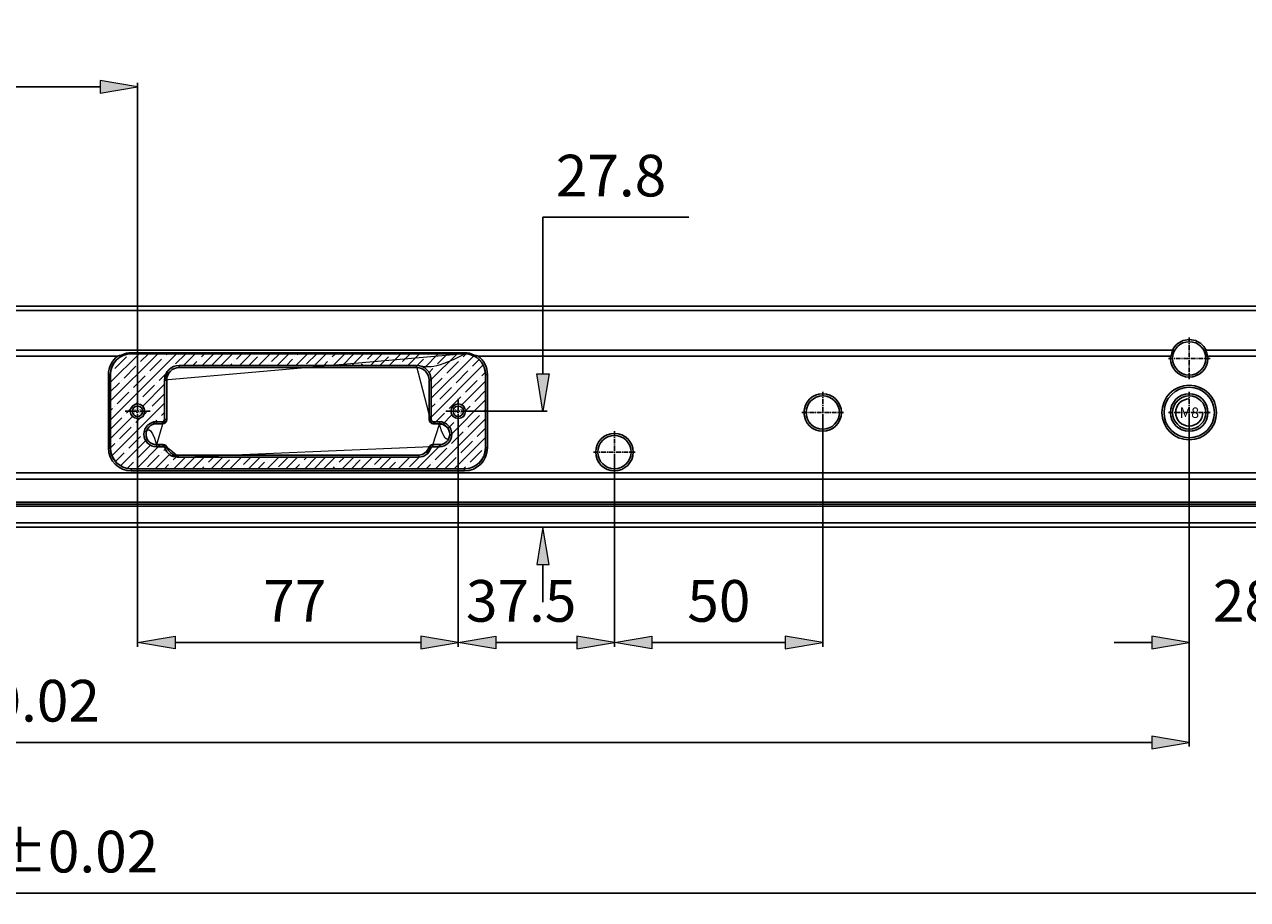
# Model space of a CAD drawing. Units: millimetres. Extents: x -2098 to 2093, y -1102 to 1862.
# Drawn here: x -594 to -300, y -427 to -217 of the extents above; entities that cross this region are included whole.
import ezdxf

# ---------------------------------------------------------------- set-up
doc = ezdxf.new("R2010")
doc.units = ezdxf.units.MM
doc.header["$MEASUREMENT"] = 0
for name, pattern in [('AI-Linetype-140', [1.8, 1.125, -0.225, 0.225, -0.225]), ('AI-Linetype-141', [1.8, 1.125, -0.225, 0.225, -0.225]), ('AI-Linetype-142', [1.8, 1.125, -0.225, 0.225, -0.225]), ('AI-Linetype-143', [1.8, 1.125, -0.225, 0.225, -0.225]), ('AI-Linetype-150', [1.8, 1.125, -0.225, 0.225, -0.225]), ('AI-Linetype-151', [1.8, 1.125, -0.225, 0.225, -0.225]), ('AI-Linetype-152', [1.8, 1.125, -0.225, 0.225, -0.225]), ('AI-Linetype-153', [1.8, 1.125, -0.225, 0.225, -0.225]), ('AI-Linetype-154', [1.8, 1.125, -0.225, 0.225, -0.225]), ('AI-Linetype-155', [1.8, 1.125, -0.225, 0.225, -0.225]), ('AI-Linetype-156', [1.8, 1.125, -0.225, 0.225, -0.225]), ('AI-Linetype-157', [1.8, 1.125, -0.225, 0.225, -0.225])]:
    doc.linetypes.add(name, pattern=pattern)
doc.layers.get('0').update_dxf_attribs({"lineweight": 0})

# ---------------------------------------------------------------- blocks, each defined once
blk = doc.blocks.new('Block_81')
at = {"true_color": 0x994c00, "transparency": 33554687}
h = blk.add_hatch(color=34, dxfattribs=at)
h.dxf.hatch_style = 2
h.paths.add_polyline_path([(-470.92, -300.55), (-467.92, -300.55), (-469.42, -309.55)])
h = blk.add_hatch(color=34, dxfattribs=at)
h.dxf.hatch_style = 2
h.paths.add_polyline_path([(-470.92, -346.35), (-467.92, -346.35), (-469.42, -337.35)])
at = {"color": 34, "lineweight": 25, "true_color": 0x994c00}
for p, q in [((-469.42, -300.55), (-469.42, -263)), ((-469.42, -263), (-434.42, -263)), ((-488.75, -309.55), (-468.42, -309.55)), ((-488.75, -337.35), (-468.42, -337.35)), ((-469.42, -346.35), (-469.42, -355.35))]:
    blk.add_line(p, q, dxfattribs=at)
for points in [[(-470.92, -300.55), (-467.92, -300.55), (-469.42, -309.55), (-469.42, -309.55)], [(-470.92, -346.35), (-467.92, -346.35), (-469.42, -337.35), (-469.42, -337.35)]]:
    blk.add_lwpolyline(points, close=True)
at = {"insert": (-466.33, -258), "char_height": 0.2, "attachment_point": 7}
blk.add_mtext('\\C6;\\c16711935;\\FMS UI Gothic|b0|i0|c128;\\H10.000000;\\W1.000000;27.8', dxfattribs=at)
blk = doc.blocks.new('Block_118')
at = {"true_color": 0x994c00, "transparency": 33554687}
h = blk.add_hatch(color=34, dxfattribs=at)
h.dxf.hatch_style = 2
h.paths.add_polyline_path([(-557.75, -363.55), (-557.75, -366.55), (-566.75, -365.05)])
h = blk.add_hatch(color=34, dxfattribs=at)
h.dxf.hatch_style = 2
h.paths.add_polyline_path([(-498.75, -363.55), (-498.75, -366.55), (-489.75, -365.05)])
at = {"color": 34, "lineweight": 25, "true_color": 0x994c00}
for p, q in [((-566.75, -310.55), (-566.75, -366.05)), ((-489.75, -310.55), (-489.75, -366.05)), ((-557.75, -365.05), (-498.75, -365.05))]:
    blk.add_line(p, q, dxfattribs=at)
for points in [[(-557.75, -363.55), (-557.75, -366.55), (-566.75, -365.05), (-566.75, -365.05)], [(-498.75, -363.55), (-498.75, -366.55), (-489.75, -365.05), (-489.75, -365.05)]]:
    blk.add_lwpolyline(points, close=True)
at = {"insert": (-536.58, -360.05), "char_height": 0.2, "attachment_point": 7}
blk.add_mtext('\\C6;\\c16711935;\\FMS UI Gothic|b0|i0|c128;\\H10.000000;\\W1.000000;77', dxfattribs=at)
blk = doc.blocks.new('Block_119')
at = {"true_color": 0x994c00, "transparency": 33554687}
h = blk.add_hatch(color=34, dxfattribs=at)
h.dxf.hatch_style = 2
h.paths.add_polyline_path([(-480.75, -363.55), (-480.75, -366.55), (-489.75, -365.05)])
h = blk.add_hatch(color=34, dxfattribs=at)
h.dxf.hatch_style = 2
h.paths.add_polyline_path([(-461.25, -363.55), (-461.25, -366.55), (-452.25, -365.05)])
at = {"color": 34, "lineweight": 25, "true_color": 0x994c00}
for p, q in [((-452.25, -320.35), (-452.25, -366.05)), ((-461.25, -365.05), (-480.75, -365.05))]:
    blk.add_line(p, q, dxfattribs=at)
for points in [[(-480.75, -363.55), (-480.75, -366.55), (-489.75, -365.05), (-489.75, -365.05)], [(-461.25, -363.55), (-461.25, -366.55), (-452.25, -365.05), (-452.25, -365.05)]]:
    blk.add_lwpolyline(points, close=True)
at = {"insert": (-487.9, -360.05), "char_height": 0.2, "attachment_point": 7}
blk.add_mtext('\\C6;\\c16711935;\\FMS UI Gothic|b0|i0|c128;\\H10.000000;\\W1.000000;37.5', dxfattribs=at)
blk = doc.blocks.new('Block_120')
at = {"true_color": 0x994c00, "transparency": 33554687}
h = blk.add_hatch(color=34, dxfattribs=at)
h.dxf.hatch_style = 2
h.paths.add_polyline_path([(-443.25, -363.55), (-443.25, -366.55), (-452.25, -365.05)])
h = blk.add_hatch(color=34, dxfattribs=at)
h.dxf.hatch_style = 2
h.paths.add_polyline_path([(-411.25, -363.55), (-411.25, -366.55), (-402.25, -365.05)])
at = {"color": 34, "lineweight": 25, "true_color": 0x994c00}
for p, q in [((-402.25, -310.85), (-402.25, -366.05)), ((-452.25, -320.35), (-452.25, -366.05)), ((-443.25, -365.05), (-411.25, -365.05))]:
    blk.add_line(p, q, dxfattribs=at)
for points in [[(-443.25, -363.55), (-443.25, -366.55), (-452.25, -365.05), (-452.25, -365.05)], [(-411.25, -363.55), (-411.25, -366.55), (-402.25, -365.05), (-402.25, -365.05)]]:
    blk.add_lwpolyline(points, close=True)
at = {"insert": (-434.75, -360.05), "char_height": 0.2, "attachment_point": 7}
blk.add_mtext('\\C6;\\c16711935;\\FMS UI Gothic|b0|i0|c128;\\H10.000000;\\W1.000000;50', dxfattribs=at)
blk = doc.blocks.new('Block_121')
at = {"true_color": 0x994c00, "transparency": 33554687}
h = blk.add_hatch(color=34, dxfattribs=at)
h.dxf.hatch_style = 2
h.paths.add_polyline_path([(-323.25, -363.55), (-323.25, -366.55), (-314.25, -365.05)])
h = blk.add_hatch(color=34, dxfattribs=at)
h.dxf.hatch_style = 2
h.paths.add_polyline_path([(-277.25, -363.55), (-277.25, -366.55), (-286.25, -365.05)])
at = {"color": 34, "lineweight": 25, "true_color": 0x994c00}
for p, q in [((-314.25, -310.85), (-314.25, -366.05)), ((-286.25, -310.85), (-286.25, -366.05)), ((-323.25, -365.05), (-332.25, -365.05)), ((-277.25, -365.05), (-268.25, -365.05))]:
    blk.add_line(p, q, dxfattribs=at)
for points in [[(-323.25, -363.55), (-323.25, -366.55), (-314.25, -365.05), (-314.25, -365.05)], [(-277.25, -363.55), (-277.25, -366.55), (-286.25, -365.05), (-286.25, -365.05)]]:
    blk.add_lwpolyline(points, close=True)
at = {"insert": (-308.58, -360.05), "char_height": 0.2, "attachment_point": 7}
blk.add_mtext('\\C6;\\c16711935;\\FMS UI Gothic|b0|i0|c128;\\H10.000000;\\W1.000000;28', dxfattribs=at)
blk = doc.blocks.new('Block_140')
for points, knots in [([(-488.19, -295.75), (-488.19, -295.75), (-568.31, -295.75), (-568.31, -295.75), (-571.07, -295.75), (-573.31, -297.99), (-573.31, -300.75), (-573.31, -300.75), (-573.31, -303.16), (-573.31, -303.16), (-573.31, -303.16), (-573.31, -304.66), (-573.31, -304.66), (-573.31, -304.66), (-573.31, -318.35), (-573.31, -318.35), (-573.31, -319.97), (-572.52, -321.49), (-571.2, -322.43), (-571.14, -322.47), (-571.09, -322.5), (-571.04, -322.54), (-570.98, -322.57), (-570.93, -322.61), (-570.87, -322.64), (-570.76, -322.71), (-570.65, -322.77), (-570.54, -322.82), (-570.42, -322.88), (-570.3, -322.93), (-570.18, -322.98), (-570.07, -323.03), (-569.95, -323.07), (-569.82, -323.11), (-569.7, -323.15), (-569.58, -323.19), (-569.45, -323.22), (-569.33, -323.24), (-569.2, -323.27), (-569.07, -323.29), (-569.01, -323.3), (-568.95, -323.31), (-568.88, -323.31), (-568.82, -323.32), (-568.76, -323.33), (-568.69, -323.33), (-568.63, -323.34), (-568.56, -323.34), (-568.5, -323.34), (-568.44, -323.35), (-568.37, -323.35), (-568.31, -323.35), (-568.31, -323.35), (-488.19, -323.35), (-488.19, -323.35), (-487.93, -323.34), (-487.67, -323.32), (-487.42, -323.29), (-487.16, -323.25), (-486.91, -323.19), (-486.67, -323.11), (-486.17, -322.94), (-485.73, -322.69), (-485.3, -322.43), (-483.97, -321.49), (-483.19, -319.97), (-483.19, -318.35), (-483.19, -318.35), (-483.19, -304.66), (-483.19, -304.66), (-483.19, -304.66), (-483.19, -303.16), (-483.19, -303.16), (-483.19, -303.16), (-483.19, -300.75), (-483.19, -300.75), (-483.19, -297.99), (-485.42, -295.75), (-488.19, -295.75), (-488.19, -295.75), (-488.19, -295.75), (-488.19, -295.75), (-496.25, -300.12), (-497.81, -298.55), (-499.75, -298.55), (-499.75, -298.55), (-499.75, -298.55), (-499.75, -298.55), (-499.75, -298.55), (-496.25, -312.12), (-496.25, -312.12), (-496.25, -312.4), (-496.02, -312.62), (-495.75, -312.62), (-495.75, -312.62), (-494.28, -312.62), (-494.28, -312.62), (-492.9, -317.62), (-491.78, -316.5), (-491.78, -315.12), (-491.78, -313.74), (-492.9, -312.62), (-494.28, -312.62), (-494.28, -312.62), (-495.89, -317.62), (-495.89, -317.62), (-496.12, -317.62), (-496.31, -317.77), (-496.37, -317.99), (-498.17, -320.55), (-496.8, -319.5), (-496.37, -317.99), (-496.37, -317.99), (-556.75, -320.55), (-556.75, -320.55), (-559.7, -319.5), (-558.32, -320.55), (-556.75, -320.55), (-560.18, -317.77), (-560.38, -317.62), (-560.6, -317.62), (-560.6, -317.62), (-562.22, -317.62), (-562.22, -317.62), (-563.6, -312.62), (-564.72, -313.74), (-564.72, -315.12), (-564.72, -316.5), (-563.6, -317.62), (-562.22, -317.62), (-562.22, -317.62), (-560.75, -312.62), (-560.75, -312.62), (-560.47, -312.62), (-560.25, -312.4), (-560.25, -312.12), (-560.25, -312.12), (-560.25, -302.05), (-560.25, -302.05), (-558.68, -298.55), (-560.25, -300.12), (-560.25, -302.05), (-560.25, -302.05), (-488.19, -295.75), (-488.19, -295.75)], [0, 0, 0, 0, 1, 1, 1, 2, 2, 2, 3, 3, 3, 4, 4, 4, 5, 5, 5, 6, 6, 6, 7, 7, 7, 8, 8, 8, 9, 9, 9, 10, 10, 10, 11, 11, 11, 12, 12, 12, 13, 13, 13, 14, 14, 14, 15, 15, 15, 16, 16, 16, 17, 17, 17, 18, 18, 18, 19, 19, 19, 20, 20, 20, 21, 21, 21, 22, 22, 22, 23, 23, 23, 24, 24, 24, 25, 25, 25, 26, 26, 26, 27, 27, 27, 28, 28, 28, 29, 29, 29, 30, 30, 30, 31, 31, 31, 32, 32, 32, 33, 33, 33, 34, 34, 34, 35, 35, 35, 36, 36, 36, 37, 37, 37, 38, 38, 38, 39, 39, 39, 40, 40, 40, 41, 41, 41, 42, 42, 42, 43, 43, 43, 44, 44, 44, 45, 45, 45, 46, 46, 46, 47, 47, 47, 48, 48, 48, 48]), ([(-565, -309.55), (-565, -308.58), (-565.78, -307.8), (-566.75, -307.8), (-567.71, -307.8), (-568.5, -308.58), (-568.5, -309.55), (-568.5, -310.52), (-567.71, -311.3), (-566.75, -311.3), (-565.78, -311.3), (-565, -310.52), (-565, -309.55)], [0, 0, 0, 0, 1, 1, 1, 2, 2, 2, 3, 3, 3, 4, 4, 4, 4]), ([(-488, -309.55), (-488, -308.58), (-488.78, -307.8), (-489.75, -307.8), (-490.71, -307.8), (-491.5, -308.58), (-491.5, -309.55), (-491.5, -310.52), (-490.71, -311.3), (-489.75, -311.3), (-488.78, -311.3), (-488, -310.52), (-488, -309.55)], [0, 0, 0, 0, 1, 1, 1, 2, 2, 2, 3, 3, 3, 4, 4, 4, 4])]:
    blk.add_open_spline(points, degree=3, knots=knots)
at = {"color": 4, "lineweight": 0, "true_color": 0x00ffff}
for points in [[(-573.31, -311.65), (-573.31, -311.65), (-557.4, -295.75), (-557.4, -295.75)], [(-573.31, -307.16), (-573.31, -307.16), (-561.89, -295.75), (-561.89, -295.75)], [(-573.31, -302.67), (-573.31, -302.67), (-566.38, -295.75), (-566.38, -295.75)], [(-572.2, -299.32), (-572.2, -299.32), (-569.39, -296.52), (-569.39, -296.52)], [(-568.83, -295.95), (-568.83, -295.95), (-568.83, -295.95), (-568.83, -295.95)], [(-566.03, -297.64), (-566.03, -297.64), (-564.14, -295.75), (-564.14, -295.75)], [(-560.41, -296.52), (-560.41, -296.52), (-560.41, -296.52), (-560.41, -296.52)], [(-559.85, -295.95), (-559.85, -295.95), (-559.65, -295.75), (-559.65, -295.75)], [(-557.61, -298.2), (-557.61, -298.2), (-555.16, -295.75), (-555.16, -295.75)], [(-555.71, -298.55), (-555.71, -298.55), (-552.91, -295.75), (-552.91, -295.75)], [(-551.43, -296.52), (-551.43, -296.52), (-550.67, -295.75), (-550.67, -295.75)], [(-551.22, -298.55), (-551.22, -298.55), (-548.42, -295.75), (-548.42, -295.75)], [(-548.98, -298.55), (-548.98, -298.55), (-546.38, -295.95), (-546.38, -295.95)], [(-546.73, -298.55), (-546.73, -298.55), (-543.93, -295.75), (-543.93, -295.75)], [(-543.02, -297.08), (-543.02, -297.08), (-541.69, -295.75), (-541.69, -295.75)], [(-542.24, -298.55), (-542.24, -298.55), (-539.44, -295.75), (-539.44, -295.75)], [(-540, -298.55), (-540, -298.55), (-537.96, -296.52), (-537.96, -296.52)], [(-537.75, -298.55), (-537.75, -298.55), (-534.95, -295.75), (-534.95, -295.75)], [(-537.4, -295.95), (-537.4, -295.95), (-537.4, -295.95), (-537.4, -295.95)], [(-534.6, -297.64), (-534.6, -297.64), (-532.71, -295.75), (-532.71, -295.75)], [(-533.26, -298.55), (-533.26, -298.55), (-530.46, -295.75), (-530.46, -295.75)], [(-528.98, -296.52), (-528.98, -296.52), (-528.98, -296.52), (-528.98, -296.52)], [(-528.77, -298.55), (-528.77, -298.55), (-525.97, -295.75), (-525.97, -295.75)], [(-528.42, -295.95), (-528.42, -295.95), (-528.22, -295.75), (-528.22, -295.75)], [(-526.18, -298.2), (-526.18, -298.2), (-523.73, -295.75), (-523.73, -295.75)], [(-524.28, -298.55), (-524.28, -298.55), (-521.48, -295.75), (-521.48, -295.75)], [(-520, -296.52), (-520, -296.52), (-519.24, -295.75), (-519.24, -295.75)], [(-519.79, -298.55), (-519.79, -298.55), (-516.99, -295.75), (-516.99, -295.75)], [(-517.55, -298.55), (-517.55, -298.55), (-514.95, -295.95), (-514.95, -295.95)], [(-515.3, -298.55), (-515.3, -298.55), (-512.5, -295.75), (-512.5, -295.75)], [(-511.58, -297.08), (-511.58, -297.08), (-510.26, -295.75), (-510.26, -295.75)], [(-510.81, -298.55), (-510.81, -298.55), (-508.01, -295.75), (-508.01, -295.75)], [(-508.57, -298.55), (-508.57, -298.55), (-506.53, -296.52), (-506.53, -296.52)], [(-506.32, -298.55), (-506.32, -298.55), (-503.52, -295.75), (-503.52, -295.75)], [(-505.97, -295.95), (-505.97, -295.95), (-505.97, -295.95), (-505.97, -295.95)], [(-503.17, -297.64), (-503.17, -297.64), (-501.28, -295.75), (-501.28, -295.75)], [(-501.83, -298.55), (-501.83, -298.55), (-499.03, -295.75), (-499.03, -295.75)], [(-497.88, -299.09), (-497.88, -299.09), (-494.54, -295.75), (-494.54, -295.75)], [(-497.55, -296.52), (-497.55, -296.52), (-497.55, -296.52), (-497.55, -296.52)], [(-496.99, -295.95), (-496.99, -295.95), (-496.79, -295.75), (-496.79, -295.75)], [(-496.25, -301.95), (-496.25, -301.95), (-490.05, -295.75), (-490.05, -295.75)], [(-496.25, -306.44), (-496.25, -306.44), (-486.04, -296.23), (-486.04, -296.23)], [(-494.75, -298.2), (-494.75, -298.2), (-492.3, -295.75), (-492.3, -295.75)], [(-488.57, -296.52), (-488.57, -296.52), (-487.82, -295.76), (-487.82, -295.76)], [(-569.96, -301.57), (-569.96, -301.57), (-567.15, -298.76), (-567.15, -298.76)], [(-566.59, -298.2), (-566.59, -298.2), (-566.59, -298.2), (-566.59, -298.2)], [(-563.78, -299.88), (-563.78, -299.88), (-560.98, -297.08), (-560.98, -297.08)], [(-558.17, -298.76), (-558.17, -298.76), (-558.17, -298.76), (-558.17, -298.76)], [(-553.47, -298.55), (-553.47, -298.55), (-552.56, -297.64), (-552.56, -297.64)], [(-552, -297.08), (-552, -297.08), (-552, -297.08), (-552, -297.08)], [(-544.49, -298.55), (-544.49, -298.55), (-544.14, -298.2), (-544.14, -298.2)], [(-543.58, -297.64), (-543.58, -297.64), (-543.58, -297.64), (-543.58, -297.64)], [(-535.16, -298.2), (-535.16, -298.2), (-535.16, -298.2), (-535.16, -298.2)], [(-531.02, -298.55), (-531.02, -298.55), (-529.54, -297.08), (-529.54, -297.08)], [(-522.04, -298.55), (-522.04, -298.55), (-521.13, -297.64), (-521.13, -297.64)], [(-520.56, -297.08), (-520.56, -297.08), (-520.56, -297.08), (-520.56, -297.08)], [(-513.06, -298.55), (-513.06, -298.55), (-512.71, -298.2), (-512.71, -298.2)], [(-512.15, -297.64), (-512.15, -297.64), (-512.15, -297.64), (-512.15, -297.64)], [(-503.73, -298.2), (-503.73, -298.2), (-503.73, -298.2), (-503.73, -298.2)], [(-499.59, -298.55), (-499.59, -298.55), (-498.11, -297.08), (-498.11, -297.08)], [(-496.76, -300.22), (-496.76, -300.22), (-495.87, -299.32), (-495.87, -299.32)], [(-496.25, -310.93), (-496.25, -310.93), (-483.75, -298.43), (-483.75, -298.43)], [(-495.31, -298.76), (-495.31, -298.76), (-495.31, -298.76), (-495.31, -298.76)], [(-492.5, -300.44), (-492.5, -300.44), (-489.69, -297.64), (-489.69, -297.64)], [(-489.13, -297.08), (-489.13, -297.08), (-489.13, -297.08), (-489.13, -297.08)], [(-486.89, -299.32), (-486.89, -299.32), (-486.89, -299.32), (-486.89, -299.32)], [(-486.33, -298.76), (-486.33, -298.76), (-484.72, -297.15), (-484.72, -297.15)], [(-572.76, -299.88), (-572.76, -299.88), (-572.76, -299.88), (-572.76, -299.88)], [(-570.52, -302.13), (-570.52, -302.13), (-570.52, -302.13), (-570.52, -302.13)], [(-567.71, -303.81), (-567.71, -303.81), (-564.9, -301.01), (-564.9, -301.01)], [(-564.34, -300.44), (-564.34, -300.44), (-564.34, -300.44), (-564.34, -300.44)], [(-561.54, -302.13), (-561.54, -302.13), (-559.86, -300.45), (-559.86, -300.45)], [(-496.25, -304.19), (-496.25, -304.19), (-493.62, -301.57), (-493.62, -301.57)], [(-493.06, -301.01), (-493.06, -301.01), (-493.06, -301.01), (-493.06, -301.01)], [(-490.26, -302.69), (-490.26, -302.69), (-487.45, -299.88), (-487.45, -299.88)], [(-488.87, -308.04), (-488.87, -308.04), (-483.19, -302.35), (-483.19, -302.35)], [(-488.01, -304.93), (-488.01, -304.93), (-485.2, -302.13), (-485.2, -302.13)], [(-484.64, -301.57), (-484.64, -301.57), (-484.64, -301.57), (-484.64, -301.57)], [(-484.08, -301.01), (-484.08, -301.01), (-483.22, -300.15), (-483.22, -300.15)], [(-573.31, -304.92), (-573.31, -304.92), (-571.08, -302.69), (-571.08, -302.69)], [(-571.64, -307.74), (-571.64, -307.74), (-568.83, -304.93), (-568.83, -304.93)], [(-568.27, -304.37), (-568.27, -304.37), (-568.27, -304.37), (-568.27, -304.37)], [(-565.49, -308.33), (-565.49, -308.33), (-560.25, -303.08), (-560.25, -303.08)], [(-565.47, -306.06), (-565.47, -306.06), (-562.66, -303.25), (-562.66, -303.25)], [(-562.1, -302.69), (-562.1, -302.69), (-562.1, -302.69), (-562.1, -302.69)], [(-494.18, -306.62), (-494.18, -306.62), (-491.38, -303.81), (-491.38, -303.81)], [(-490.82, -303.25), (-490.82, -303.25), (-490.82, -303.25), (-490.82, -303.25)], [(-485.77, -307.18), (-485.77, -307.18), (-483.19, -304.6), (-483.19, -304.6)], [(-572.93, -320.26), (-572.93, -320.26), (-560.25, -307.57), (-560.25, -307.57)], [(-572.2, -308.3), (-572.2, -308.3), (-572.2, -308.3), (-572.2, -308.3)], [(-567.3, -307.89), (-567.3, -307.89), (-566.59, -307.18), (-566.59, -307.18)], [(-566.03, -306.62), (-566.03, -306.62), (-566.03, -306.62), (-566.03, -306.62)], [(-563.22, -308.3), (-563.22, -308.3), (-560.41, -305.5), (-560.41, -305.5)], [(-496.25, -308.68), (-496.25, -308.68), (-495.31, -307.74), (-495.31, -307.74)], [(-494.75, -307.18), (-494.75, -307.18), (-494.75, -307.18), (-494.75, -307.18)], [(-491.94, -308.86), (-491.94, -308.86), (-489.13, -306.06), (-489.13, -306.06)], [(-491.8, -315.46), (-491.8, -315.46), (-483.19, -306.84), (-483.19, -306.84)], [(-488.57, -305.5), (-488.57, -305.5), (-488.57, -305.5), (-488.57, -305.5)], [(-488, -309.42), (-488, -309.42), (-486.89, -308.3), (-486.89, -308.3)], [(-486.33, -307.74), (-486.33, -307.74), (-486.33, -307.74), (-486.33, -307.74)], [(-573.31, -309.41), (-573.31, -309.41), (-572.76, -308.86), (-572.76, -308.86)], [(-573.31, -316.14), (-573.31, -316.14), (-567.97, -310.8), (-567.97, -310.8)], [(-573.31, -313.9), (-573.31, -313.9), (-570.52, -311.11), (-570.52, -311.11)], [(-569.96, -310.55), (-569.96, -310.55), (-569.96, -310.55), (-569.96, -310.55)], [(-569.39, -309.99), (-569.39, -309.99), (-568.41, -309), (-568.41, -309)], [(-567.15, -312.23), (-567.15, -312.23), (-566.09, -311.17), (-566.09, -311.17)], [(-565.12, -310.21), (-565.12, -310.21), (-564.34, -309.42), (-564.34, -309.42)], [(-563.78, -308.86), (-563.78, -308.86), (-563.78, -308.86), (-563.78, -308.86)], [(-561.54, -311.11), (-561.54, -311.11), (-561.54, -311.11), (-561.54, -311.11)], [(-560.98, -310.55), (-560.98, -310.55), (-560.25, -309.82), (-560.25, -309.82)], [(-495.7, -312.62), (-495.7, -312.62), (-493.06, -309.99), (-493.06, -309.99)], [(-493.56, -312.73), (-493.56, -312.73), (-491.26, -310.43), (-491.26, -310.43)], [(-492.5, -309.42), (-492.5, -309.42), (-492.5, -309.42), (-492.5, -309.42)], [(-487.45, -313.35), (-487.45, -313.35), (-484.64, -310.55), (-484.64, -310.55)], [(-484.08, -309.99), (-484.08, -309.99), (-484.08, -309.99), (-484.08, -309.99)], [(-483.52, -309.42), (-483.52, -309.42), (-483.19, -309.09), (-483.19, -309.09)], [(-571.08, -316.16), (-571.08, -316.16), (-568.27, -313.35), (-568.27, -313.35)], [(-567.71, -312.79), (-567.71, -312.79), (-567.71, -312.79), (-567.71, -312.79)], [(-564.9, -314.48), (-564.9, -314.48), (-564.47, -314.04), (-564.47, -314.04)], [(-563.29, -312.86), (-563.29, -312.86), (-562.1, -311.67), (-562.1, -311.67)], [(-560.8, -312.62), (-560.8, -312.62), (-560.25, -312.06), (-560.25, -312.06)], [(-495.2, -323.35), (-495.2, -323.35), (-483.19, -311.33), (-483.19, -311.33)], [(-492.25, -313.66), (-492.25, -313.66), (-490.82, -312.23), (-490.82, -312.23)], [(-490.26, -311.67), (-490.26, -311.67), (-490.26, -311.67), (-490.26, -311.67)], [(-488.01, -313.92), (-488.01, -313.92), (-488.01, -313.92), (-488.01, -313.92)], [(-485.2, -315.6), (-485.2, -315.6), (-483.19, -313.58), (-483.19, -313.58)], [(-571.64, -316.72), (-571.64, -316.72), (-571.64, -316.72), (-571.64, -316.72)], [(-570.84, -322.66), (-570.84, -322.66), (-564.44, -316.26), (-564.44, -316.26)], [(-568.83, -318.41), (-568.83, -318.41), (-566.03, -315.6), (-566.03, -315.6)], [(-565.47, -315.04), (-565.47, -315.04), (-565.47, -315.04), (-565.47, -315.04)], [(-491.38, -317.28), (-491.38, -317.28), (-488.57, -314.48), (-488.57, -314.48)], [(-490.71, -323.35), (-490.71, -323.35), (-483.19, -315.82), (-483.19, -315.82)], [(-489.13, -319.53), (-489.13, -319.53), (-486.33, -316.72), (-486.33, -316.72)], [(-485.77, -316.16), (-485.77, -316.16), (-485.77, -316.16), (-485.77, -316.16)], [(-573.31, -318.39), (-573.31, -318.39), (-572.2, -317.28), (-572.2, -317.28)], [(-572.07, -321.64), (-572.07, -321.64), (-569.96, -319.53), (-569.96, -319.53)], [(-569.39, -318.97), (-569.39, -318.97), (-569.39, -318.97), (-569.39, -318.97)], [(-567.04, -323.35), (-567.04, -323.35), (-561.31, -317.62), (-561.31, -317.62)], [(-566.59, -320.65), (-566.59, -320.65), (-563.78, -317.84), (-563.78, -317.84)], [(-564.34, -322.9), (-564.34, -322.9), (-561.54, -320.09), (-561.54, -320.09)], [(-562.55, -323.35), (-562.55, -323.35), (-558.96, -319.76), (-558.96, -319.76)], [(-560.98, -319.53), (-560.98, -319.53), (-560.98, -319.53), (-560.98, -319.53)], [(-560.41, -318.97), (-560.41, -318.97), (-559.94, -318.49), (-559.94, -318.49)], [(-499.69, -323.35), (-499.69, -323.35), (-493.94, -317.6), (-493.94, -317.6)], [(-495.31, -321.21), (-495.31, -321.21), (-492.5, -318.41), (-492.5, -318.41)], [(-491.94, -317.84), (-491.94, -317.84), (-491.94, -317.84), (-491.94, -317.84)], [(-489.69, -320.09), (-489.69, -320.09), (-489.69, -320.09), (-489.69, -320.09)], [(-486.89, -321.77), (-486.89, -321.77), (-484.08, -318.97), (-484.08, -318.97)], [(-483.52, -318.41), (-483.52, -318.41), (-483.52, -318.41), (-483.52, -318.41)], [(-569.21, -323.27), (-569.21, -323.27), (-567.71, -321.77), (-567.71, -321.77)], [(-567.15, -321.21), (-567.15, -321.21), (-567.15, -321.21), (-567.15, -321.21)], [(-560.31, -323.35), (-560.31, -323.35), (-559.29, -322.33), (-559.29, -322.33)], [(-558.73, -321.77), (-558.73, -321.77), (-558.73, -321.77), (-558.73, -321.77)], [(-558.17, -321.21), (-558.17, -321.21), (-557.44, -320.48), (-557.44, -320.48)], [(-558.06, -323.35), (-558.06, -323.35), (-555.26, -320.55), (-555.26, -320.55)], [(-555.82, -323.35), (-555.82, -323.35), (-553.12, -320.65), (-553.12, -320.65)], [(-553.57, -323.35), (-553.57, -323.35), (-550.77, -320.55), (-550.77, -320.55)], [(-551.33, -323.35), (-551.33, -323.35), (-550.87, -322.9), (-550.87, -322.9)], [(-550.31, -322.33), (-550.31, -322.33), (-550.31, -322.33), (-550.31, -322.33)], [(-549.75, -321.77), (-549.75, -321.77), (-548.53, -320.55), (-548.53, -320.55)], [(-549.08, -323.35), (-549.08, -323.35), (-546.28, -320.55), (-546.28, -320.55)], [(-546.84, -323.35), (-546.84, -323.35), (-544.7, -321.21), (-544.7, -321.21)], [(-544.59, -323.35), (-544.59, -323.35), (-541.79, -320.55), (-541.79, -320.55)], [(-544.14, -320.65), (-544.14, -320.65), (-544.14, -320.65), (-544.14, -320.65)], [(-541.89, -322.9), (-541.89, -322.9), (-541.89, -322.9), (-541.89, -322.9)], [(-541.33, -322.33), (-541.33, -322.33), (-539.55, -320.55), (-539.55, -320.55)], [(-540.1, -323.35), (-540.1, -323.35), (-537.3, -320.55), (-537.3, -320.55)], [(-537.86, -323.35), (-537.86, -323.35), (-536.28, -321.77), (-536.28, -321.77)], [(-535.72, -321.21), (-535.72, -321.21), (-535.72, -321.21), (-535.72, -321.21)], [(-535.61, -323.35), (-535.61, -323.35), (-532.81, -320.55), (-532.81, -320.55)], [(-535.16, -320.65), (-535.16, -320.65), (-535.06, -320.55), (-535.06, -320.55)], [(-532.91, -322.9), (-532.91, -322.9), (-530.57, -320.55), (-530.57, -320.55)], [(-531.12, -323.35), (-531.12, -323.35), (-528.32, -320.55), (-528.32, -320.55)], [(-528.88, -323.35), (-528.88, -323.35), (-527.86, -322.33), (-527.86, -322.33)], [(-527.3, -321.77), (-527.3, -321.77), (-527.3, -321.77), (-527.3, -321.77)], [(-526.74, -321.21), (-526.74, -321.21), (-526.08, -320.55), (-526.08, -320.55)], [(-526.63, -323.35), (-526.63, -323.35), (-523.83, -320.55), (-523.83, -320.55)], [(-524.38, -323.35), (-524.38, -323.35), (-521.69, -320.65), (-521.69, -320.65)], [(-522.14, -323.35), (-522.14, -323.35), (-519.34, -320.55), (-519.34, -320.55)], [(-519.89, -323.35), (-519.89, -323.35), (-519.44, -322.9), (-519.44, -322.9)], [(-518.88, -322.33), (-518.88, -322.33), (-518.88, -322.33), (-518.88, -322.33)], [(-518.32, -321.77), (-518.32, -321.77), (-517.1, -320.55), (-517.1, -320.55)], [(-517.65, -323.35), (-517.65, -323.35), (-514.85, -320.55), (-514.85, -320.55)], [(-515.4, -323.35), (-515.4, -323.35), (-513.27, -321.21), (-513.27, -321.21)], [(-513.16, -323.35), (-513.16, -323.35), (-510.36, -320.55), (-510.36, -320.55)], [(-512.71, -320.65), (-512.71, -320.65), (-512.71, -320.65), (-512.71, -320.65)], [(-510.46, -322.9), (-510.46, -322.9), (-510.46, -322.9), (-510.46, -322.9)], [(-509.9, -322.33), (-509.9, -322.33), (-508.12, -320.55), (-508.12, -320.55)], [(-508.67, -323.35), (-508.67, -323.35), (-505.87, -320.55), (-505.87, -320.55)], [(-506.42, -323.35), (-506.42, -323.35), (-504.85, -321.77), (-504.85, -321.77)], [(-504.29, -321.21), (-504.29, -321.21), (-504.29, -321.21), (-504.29, -321.21)], [(-504.18, -323.35), (-504.18, -323.35), (-501.38, -320.55), (-501.38, -320.55)], [(-503.73, -320.65), (-503.73, -320.65), (-503.63, -320.55), (-503.63, -320.55)], [(-501.48, -322.9), (-501.48, -322.9), (-499.07, -320.48), (-499.07, -320.48)], [(-497.44, -323.35), (-497.44, -323.35), (-496.43, -322.33), (-496.43, -322.33)], [(-495.87, -321.77), (-495.87, -321.77), (-495.87, -321.77), (-495.87, -321.77)], [(-492.95, -323.35), (-492.95, -323.35), (-490.26, -320.65), (-490.26, -320.65)], [(-488.46, -323.35), (-488.46, -323.35), (-488.01, -322.9), (-488.01, -322.9)], [(-487.45, -322.33), (-487.45, -322.33), (-487.45, -322.33), (-487.45, -322.33)], [(-485.3, -322.43), (-485.3, -322.43), (-484.1, -321.23), (-484.1, -321.23)]]:
    blk.add_open_spline(points, degree=3, dxfattribs=at)
blk = doc.blocks.new('Block_171')
at = {"true_color": 0x994c00, "transparency": 33554687}
h = blk.add_hatch(color=34, dxfattribs=at)
h.dxf.hatch_style = 2
h.paths.add_polyline_path([(-885.25, -387.51), (-885.25, -390.51), (-894.25, -389.01)])
h = blk.add_hatch(color=34, dxfattribs=at)
h.dxf.hatch_style = 2
h.paths.add_polyline_path([(-323.25, -387.51), (-323.25, -390.51), (-314.25, -389.01)])
at = {"color": 34, "lineweight": 25, "true_color": 0x994c00}
for p, q in [((-894.25, -310.85), (-894.25, -390.01)), ((-314.25, -310.85), (-314.25, -390.01)), ((-885.25, -389.01), (-323.25, -389.01))]:
    blk.add_line(p, q, dxfattribs=at)
for points in [[(-885.25, -387.51), (-885.25, -390.51), (-894.25, -389.01), (-894.25, -389.01)], [(-323.25, -387.51), (-323.25, -390.51), (-314.25, -389.01), (-314.25, -389.01)]]:
    blk.add_lwpolyline(points, close=True)
at = {"insert": (-638.65, -384.01), "char_height": 0.2, "attachment_point": 7}
blk.add_mtext('\\C6;\\c16711935;\\FMS UI Gothic|b0|i0|c128;\\H10.000000;\\W1.000000;580±0.02', dxfattribs=at)
blk = doc.blocks.new('Block_174')
at = {"true_color": 0x994c00, "transparency": 33554687}
h = blk.add_hatch(color=34, dxfattribs=at)
h.dxf.hatch_style = 2
h.paths.add_polyline_path([(-885.25, -423.71), (-885.25, -426.71), (-894.25, -425.21)])
h = blk.add_hatch(color=34, dxfattribs=at)
h.dxf.hatch_style = 2
h.paths.add_polyline_path([(-295.25, -423.71), (-295.25, -426.71), (-286.25, -425.21)])
at = {"color": 34, "lineweight": 25, "true_color": 0x994c00}
for p, q in [((-894.25, -310.85), (-894.25, -426.21)), ((-286.25, -310.85), (-286.25, -426.21)), ((-885.25, -425.21), (-295.25, -425.21))]:
    blk.add_line(p, q, dxfattribs=at)
for points in [[(-885.25, -423.71), (-885.25, -426.71), (-894.25, -425.21), (-894.25, -425.21)], [(-295.25, -423.71), (-295.25, -426.71), (-286.25, -425.21), (-286.25, -425.21)]]:
    blk.add_lwpolyline(points, close=True)
at = {"insert": (-624.65, -420.21), "char_height": 0.2, "attachment_point": 7}
blk.add_mtext('\\C6;\\c16711935;\\FMS UI Gothic|b0|i0|c128;\\H10.000000;\\W1.000000;608±0.02', dxfattribs=at)
blk = doc.blocks.new('Block_176')
at = {"true_color": 0x994c00, "transparency": 33554687}
h = blk.add_hatch(color=34, dxfattribs=at)
h.dxf.hatch_style = 2
h.paths.add_polyline_path([(-885.25, -230.21), (-885.25, -233.21), (-894.25, -231.71)])
h = blk.add_hatch(color=34, dxfattribs=at)
h.dxf.hatch_style = 2
h.paths.add_polyline_path([(-575.75, -230.21), (-575.75, -233.21), (-566.75, -231.71)])
at = {"color": 34, "lineweight": 25, "true_color": 0x994c00}
for p, q in [((-894.25, -308.85), (-894.25, -230.71)), ((-885.25, -231.71), (-575.75, -231.71)), ((-566.75, -308.55), (-566.75, -230.71))]:
    blk.add_line(p, q, dxfattribs=at)
for points in [[(-885.25, -230.21), (-885.25, -233.21), (-894.25, -231.71), (-894.25, -231.71)], [(-575.75, -230.21), (-575.75, -233.21), (-566.75, -231.71), (-566.75, -231.71)]]:
    blk.add_lwpolyline(points, close=True)
at = {"insert": (-766.82, -227.71), "char_height": 0.2, "attachment_point": 7}
blk.add_mtext('\\C6;\\c16711935;\\FMS UI Gothic|b0|i0|c128;\\H10.000000;\\W1.000000;327.5±0.02', dxfattribs=at)

msp = doc.modelspace()

# ---------------------------------------------------------------- linework, layer by layer
at = {"color": 18, "lineweight": 25, "true_color": 0x000000}
for p, q in [((1523.75, -284.35), (-1516.25, -284.35)), ((-1516.25, -285.35), (1523.75, -285.35)), ((-890.22, -294.85), (-318.28, -294.85)), ((-889.93, -296.35), (-571.55, -296.35)), ((-568.25, -295.75), (-568.25, -295.5)), ((-488.25, -295.5), (-568.25, -295.5)), ((-568.25, -295.75), (-488.25, -295.75)), ((-488.25, -295.5), (-488.25, -295.75)), ((-484.95, -296.35), (-318.57, -296.35)), ((-310.22, -294.85), (-290.28, -294.85)), ((-309.93, -296.35), (-290.57, -296.35)), ((-556.75, -299.05), (-556.75, -298.55)), ((-499.75, -298.55), (-556.75, -298.55)), ((-556.75, -299.05), (-499.75, -299.05)), ((-499.75, -298.55), (-499.75, -299.05)), ((-573.75, -300.75), (-573.75, -318.35)), ((-573.75, -300.75), (-573.25, -300.75)), ((-573.25, -318.35), (-573.25, -300.75)), ((-560.25, -302.05), (-560.25, -311.55)), ((-560.25, -302.05), (-559.75, -302.05)), ((-559.75, -311.55), (-559.75, -302.05)), ((-496.75, -302.05), (-496.75, -311.55)), ((-496.75, -302.05), (-496.25, -302.05)), ((-496.25, -311.55), (-496.25, -302.05)), ((-483.25, -300.75), (-483.25, -318.35)), ((-483.25, -300.75), (-482.75, -300.75)), ((-482.75, -318.35), (-482.75, -300.75)), ((-562.22, -312.55), (-562.22, -312.05)), ((-560.75, -312.05), (-562.22, -312.05)), ((-562.22, -312.55), (-560.75, -312.55)), ((-560.75, -312.05), (-560.75, -312.55)), ((-559.75, -311.55), (-560.25, -311.55)), ((-496.25, -311.55), (-496.75, -311.55)), ((-495.75, -312.55), (-495.75, -312.05)), ((-494.28, -312.05), (-495.75, -312.05)), ((-495.75, -312.55), (-494.28, -312.55)), ((-494.28, -312.05), (-494.28, -312.55)), ((-573.25, -318.35), (-573.75, -318.35)), ((-562.22, -318.05), (-562.22, -317.55)), ((-560.6, -317.55), (-562.22, -317.55)), ((-562.22, -318.05), (-560.6, -318.05)), ((-560.6, -317.55), (-560.6, -318.05)), ((-560.12, -318.41), (-559.64, -318.26)), ((-557.25, -320.55), (-557.25, -320.05)), ((-499.25, -320.05), (-557.25, -320.05)), ((-499.25, -320.05), (-499.25, -320.55)), ((-496.85, -318.26), (-496.37, -318.41)), ((-495.89, -318.05), (-495.89, -317.55)), ((-494.28, -317.55), (-495.89, -317.55)), ((-495.89, -318.05), (-494.28, -318.05)), ((-494.28, -317.55), (-494.28, -318.05)), ((-482.75, -318.35), (-483.25, -318.35)), ((-557.25, -320.55), (-499.25, -320.55)), ((-1516.25, -324.35), (1523.75, -324.35)), ((-1516.25, -325.85), (1523.75, -325.85)), ((-568.25, -323.85), (-568.25, -323.35)), ((-488.25, -323.35), (-568.25, -323.35)), ((-568.25, -323.85), (-488.25, -323.85)), ((-488.25, -323.35), (-488.25, -323.85)), ((1523.75, -331.35), (-1516.25, -331.35)), ((-1516.25, -331.85), (1523.75, -331.85)), ((-1516.25, -332.35), (1523.75, -332.35)), ((1523.75, -336.35), (-1516.25, -336.35)), ((-1516.25, -337.35), (1523.75, -337.35))]:
    msp.add_line(p, q, dxfattribs=at)
at = {"color": 1, "linetype": 'AI-Linetype-141', "lineweight": 25, "true_color": 0xff0000}
msp.add_line((-314.25, -291.85), (-314.25, -301.85), dxfattribs=at)
at = {"color": 1, "linetype": 'AI-Linetype-140', "lineweight": 25, "true_color": 0xff0000}
msp.add_line((-319.25, -296.85), (-309.25, -296.85), dxfattribs=at)
at = {"color": 1, "linetype": 'AI-Linetype-157', "lineweight": 25, "true_color": 0xff0000}
msp.add_line((-402.25, -304.85), (-402.25, -314.85), dxfattribs=at)
at = {"color": 1, "linetype": 'AI-Linetype-151', "lineweight": 25, "true_color": 0xff0000}
msp.add_line((-314.25, -304.85), (-314.25, -314.85), dxfattribs=at)
at = {"color": 1, "linetype": 'AI-Linetype-153', "lineweight": 25, "true_color": 0xff0000}
msp.add_line((-566.75, -306.55), (-566.75, -312.55), dxfattribs=at)
at = {"color": 1, "linetype": 'AI-Linetype-155', "lineweight": 25, "true_color": 0xff0000}
msp.add_line((-489.75, -306.55), (-489.75, -312.55), dxfattribs=at)
at = {"color": 1, "linetype": 'AI-Linetype-152', "lineweight": 25, "true_color": 0xff0000}
msp.add_line((-569.75, -309.55), (-563.75, -309.55), dxfattribs=at)
at = {"color": 1, "linetype": 'AI-Linetype-154', "lineweight": 25, "true_color": 0xff0000}
msp.add_line((-492.75, -309.55), (-486.75, -309.55), dxfattribs=at)
at = {"color": 1, "linetype": 'AI-Linetype-156', "lineweight": 25, "true_color": 0xff0000}
msp.add_line((-407.25, -309.85), (-397.25, -309.85), dxfattribs=at)
at = {"color": 1, "linetype": 'AI-Linetype-150', "lineweight": 25, "true_color": 0xff0000}
msp.add_line((-319.25, -309.85), (-309.25, -309.85), dxfattribs=at)
at = {"color": 1, "linetype": 'AI-Linetype-143', "lineweight": 25, "true_color": 0xff0000}
msp.add_line((-452.25, -314.35), (-452.25, -324.35), dxfattribs=at)
at = {"color": 1, "linetype": 'AI-Linetype-142', "lineweight": 25, "true_color": 0xff0000}
msp.add_line((-457.25, -319.35), (-447.25, -319.35), dxfattribs=at)
at = {"color": 18, "lineweight": 25, "true_color": 0x000000}
for centre, radius in [((-314.25, -296.85), 4), ((-402.25, -309.85), 4.5), ((-314.25, -309.85), 6.55), ((-314.25, -309.85), 6.05), ((-314.25, -309.85), 4.5), ((-566.75, -309.55), 1.75), ((-566.75, -309.55), 1.25), ((-489.75, -309.55), 1.75), ((-489.75, -309.55), 1.25), ((-402.25, -309.85), 4), ((-314.25, -309.85), 4), ((-452.25, -319.35), 4.5), ((-452.25, -319.35), 4)]:
    msp.add_circle(centre, radius, dxfattribs=at)
for points in [[(-318.28, -294.85), (-317.97, -294.26), (-317.54, -293.72), (-317.02, -293.3)], [(-317.02, -293.3), (-316.5, -292.89), (-315.87, -292.6), (-315.23, -292.46)], [(-311.48, -293.3), (-310.95, -293.72), (-310.53, -294.26), (-310.22, -294.85)], [(-571.55, -296.35), (-572.93, -297.39), (-573.75, -299.02), (-573.75, -300.75)], [(-568.25, -295.75), (-571.01, -295.75), (-573.25, -297.99), (-573.25, -300.75)], [(-570.57, -296.07), (-570.9, -296.15), (-571.23, -296.24), (-571.55, -296.35)], [(-570.62, -296.35), (-570.6, -296.26), (-570.59, -296.16), (-570.57, -296.07)], [(-570.57, -296.07), (-569.86, -295.7), (-569.04, -295.5), (-568.25, -295.5)], [(-488.25, -295.5), (-487.45, -295.5), (-486.63, -295.7), (-485.92, -296.07)], [(-483.25, -300.75), (-483.25, -297.99), (-485.48, -295.75), (-488.25, -295.75)], [(-484.95, -296.35), (-485.27, -296.24), (-485.59, -296.15), (-485.92, -296.07)], [(-485.92, -296.07), (-485.91, -296.16), (-485.89, -296.26), (-485.87, -296.35)], [(-482.75, -300.75), (-482.75, -299.02), (-483.56, -297.39), (-484.95, -296.35)], [(-318.75, -296.85), (-318.75, -296.68), (-318.74, -296.51), (-318.72, -296.35)], [(-318.21, -294.85), (-318.41, -295.32), (-318.53, -295.83), (-318.55, -296.35)], [(-317.83, -295.08), (-317.96, -294.97), (-318.09, -294.86), (-318.23, -294.75)], [(-310.27, -294.75), (-310.4, -294.86), (-310.53, -294.97), (-310.66, -295.08)], [(-309.94, -296.35), (-309.96, -295.83), (-310.08, -295.32), (-310.29, -294.85)], [(-309.77, -296.35), (-309.75, -296.51), (-309.75, -296.68), (-309.75, -296.85)], [(-556.75, -298.55), (-558.68, -298.55), (-560.25, -300.12), (-560.25, -302.05)], [(-556.75, -299.05), (-558.4, -299.05), (-559.75, -300.39), (-559.75, -302.05)], [(-496.25, -302.05), (-496.25, -300.12), (-497.81, -298.55), (-499.75, -298.55)], [(-496.75, -302.05), (-496.75, -300.39), (-498.09, -299.05), (-499.75, -299.05)], [(-560.75, -312.55), (-560.19, -312.55), (-559.75, -312.1), (-559.75, -311.55)], [(-496.75, -311.55), (-496.75, -312.1), (-496.3, -312.55), (-495.75, -312.55)], [(-573.75, -318.35), (-573.75, -321.39), (-571.29, -323.85), (-568.25, -323.85)], [(-573.25, -318.35), (-573.25, -321.11), (-571.01, -323.35), (-568.25, -323.35)], [(-559.64, -318.26), (-559.77, -317.84), (-560.16, -317.55), (-560.6, -317.55)], [(-560.12, -318.4), (-559.75, -319.67), (-558.58, -320.55), (-557.25, -320.55)], [(-559.64, -318.26), (-559.33, -319.32), (-558.35, -320.05), (-557.25, -320.05)], [(-499.25, -320.05), (-498.14, -320.05), (-497.17, -319.32), (-496.85, -318.26)], [(-499.25, -320.55), (-497.92, -320.55), (-496.75, -319.68), (-496.37, -318.41)], [(-495.89, -317.55), (-496.33, -317.55), (-496.72, -317.84), (-496.85, -318.26)], [(-495.89, -318.05), (-496.11, -318.05), (-496.31, -318.19), (-496.37, -318.41)], [(-488.25, -323.85), (-485.21, -323.85), (-482.75, -321.39), (-482.75, -318.35)], [(-488.25, -323.35), (-485.48, -323.35), (-483.25, -321.11), (-483.25, -318.35)]]:
    msp.add_open_spline(points, degree=3, dxfattribs=at)
for points, knots in [([(-315.23, -292.46), (-314.59, -292.32), (-313.91, -292.31), (-313.26, -292.46), (-312.61, -292.6), (-311.99, -292.9), (-311.48, -293.3)], [0, 0, 0, 0, 1, 1, 1, 2, 2, 2, 2]), ([(-318.63, -296.27), (-318.56, -296.26), (-318.47, -296.26), (-318.41, -296.3), (-318.38, -296.32), (-318.35, -296.36), (-318.32, -296.39), (-318.29, -296.42), (-318.26, -296.44), (-318.23, -296.47)], [0, 0, 0, 0, 1, 1, 1, 2, 2, 2, 3, 3, 3, 3]), ([(-310.26, -296.47), (-310.23, -296.44), (-310.2, -296.42), (-310.17, -296.39), (-310.14, -296.36), (-310.12, -296.32), (-310.08, -296.3), (-310.02, -296.26), (-309.94, -296.26), (-309.86, -296.27)], [0, 0, 0, 0, 1, 1, 1, 2, 2, 2, 3, 3, 3, 3]), ([(-318.75, -296.85), (-318.75, -299.33), (-316.73, -301.35), (-314.25, -301.35), (-311.76, -301.35), (-309.75, -299.33), (-309.75, -296.85)], [0, 0, 0, 0, 1, 1, 1, 2, 2, 2, 2]), ([(-562.22, -312.05), (-563.87, -312.05), (-565.22, -313.39), (-565.22, -315.05), (-565.22, -316.71), (-563.87, -318.05), (-562.22, -318.05)], [0, 0, 0, 0, 1, 1, 1, 2, 2, 2, 2]), ([(-562.22, -312.55), (-563.6, -312.55), (-564.72, -313.67), (-564.72, -315.05), (-564.72, -316.43), (-563.6, -317.55), (-562.22, -317.55)], [0, 0, 0, 0, 1, 1, 1, 2, 2, 2, 2]), ([(-561.05, -312.05), (-560.87, -312.05), (-560.67, -312.08), (-560.52, -311.99), (-560.36, -311.91), (-560.25, -311.72), (-560.25, -311.55)], [0, 0, 0, 0, 1, 1, 1, 2, 2, 2, 2]), ([(-496.25, -311.55), (-496.25, -311.72), (-496.14, -311.89), (-496, -311.99), (-495.95, -312.02), (-495.89, -312.05), (-495.83, -312.05)], [0, 0, 0, 0, 1, 1, 1, 2, 2, 2, 2]), ([(-494.28, -318.05), (-492.62, -318.05), (-491.28, -316.71), (-491.28, -315.05), (-491.28, -313.39), (-492.62, -312.05), (-494.28, -312.05)], [0, 0, 0, 0, 1, 1, 1, 2, 2, 2, 2]), ([(-494.28, -317.55), (-492.9, -317.55), (-491.78, -316.43), (-491.78, -315.05), (-491.78, -313.67), (-492.9, -312.55), (-494.28, -312.55)], [0, 0, 0, 0, 1, 1, 1, 2, 2, 2, 2]), ([(-560.12, -318.4), (-560.15, -318.3), (-560.22, -318.2), (-560.3, -318.14), (-560.39, -318.09), (-560.5, -318.07), (-560.6, -318.05)], [0, 0, 0, 0, 1, 1, 1, 2, 2, 2, 2])]:
    msp.add_open_spline(points, degree=3, knots=knots, dxfattribs=at)
at = {"color": 2, "lineweight": 25, "true_color": 0xffff00}
for points in [[(-566.75, -308.3), (-567.44, -308.3), (-568, -308.86), (-568, -309.55), (-568, -310.24), (-567.44, -310.8), (-566.75, -310.8), (-566.06, -310.8), (-565.5, -310.24), (-565.5, -309.55)], [(-489.75, -308.3), (-490.44, -308.3), (-491, -308.86), (-491, -309.55), (-491, -310.24), (-490.44, -310.8), (-489.75, -310.8), (-489.06, -310.8), (-488.5, -310.24), (-488.5, -309.55)], [(-314.25, -306.6), (-316.04, -306.6), (-317.5, -308.05), (-317.5, -309.85), (-317.5, -311.64), (-316.04, -313.1), (-314.25, -313.1), (-312.45, -313.1), (-311, -311.64), (-311, -309.85)]]:
    msp.add_open_spline(points, degree=3, knots=[0, 0, 0, 0, 1, 1, 1, 2, 2, 2, 3, 3, 3, 3], dxfattribs=at)

# ---------------------------------------------------------------- block references
for name in ['Block_176', 'Block_81', 'Block_140', 'Block_171', 'Block_174', 'Block_118', 'Block_120', 'Block_121', 'Block_119']:
    msp.add_blockref(name, (0, 0))

# ---------------------------------------------------------------- texts
at = {"char_height": 0.2, "attachment_point": 7}
for s, insert in [('\\C6;\\c16711935;\\FMS UI Gothic|b0|i0|c128;\\H1.000001;\\W1.000000;M3', (-567.59, -310.03)), ('\\C6;\\c16711935;\\FMS UI Gothic|b0|i0|c128;\\H1.000001;\\W1.000000;M3', (-490.59, -310.03)), ('\\C6;\\c16711935;\\FMS UI Gothic|b0|i0|c128;\\H2.500000;\\W1.000000;M8', (-316.54, -311.14))]:
    msp.add_mtext(s, dxfattribs=dict(at, insert=insert))

doc.saveas('drawing.dxf')
